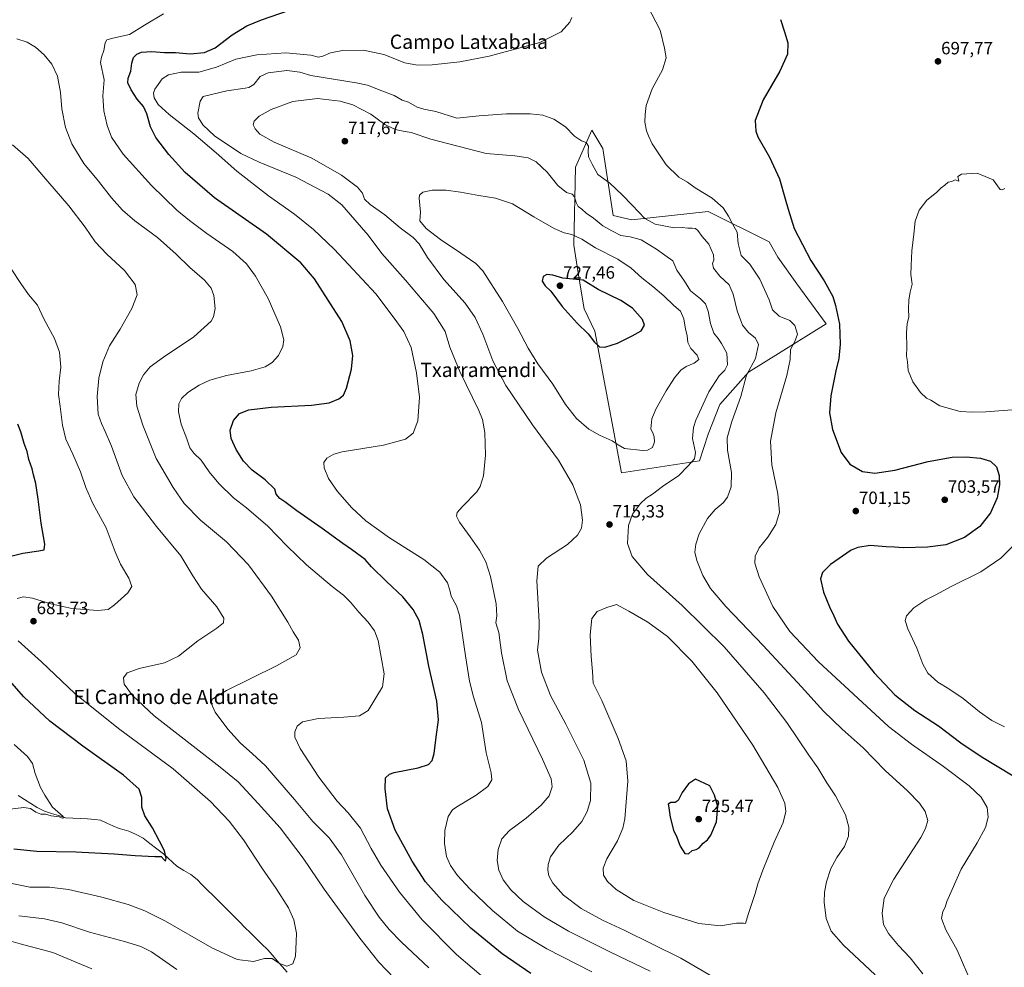
# Model space of a CAD drawing. Units: metres. Extents: x 628001 to 631458, y 4724989 to 4727367.
# Drawn here: x 629215 to 629769, y 4725396 to 4725929 of the extents above; entities that cross this region are included whole.
import ezdxf
from ezdxf.enums import TextEntityAlignment as Align

# ---------------------------------------------------------------- set-up
doc = ezdxf.new("R2010")
doc.units = ezdxf.units.M
doc.header["$MEASUREMENT"] = 0
for name, color, linetype, lineweight in [('Carátula', 7, 'Continuous', 5), ('Corriente natural lineal', 142, 'Continuous', 13), ('Cultivos herbáceos CxS', 92, 'Continuous', 0), ('Curva de nivel maestra', 36, 'Continuous', 30), ('Curva de nivel normal', 36, 'Continuous', 0), ('Matorral CxS', 135, 'Continuous', 0), ('Punto de cota en terreno', 7, 'Continuous', 0), ('Rótulo de punto de cota en terreno', 19, 'Continuous', 0), ('Texto cartográfico', 19, 'Continuous', 0)]:
    doc.layers.add(name, color=color, linetype=linetype, lineweight=lineweight)
doc.styles.add('Arial', font='txt', dxfattribs={"height": 0.2})

# ---------------------------------------------------------------- blocks, each defined once
blk = doc.blocks.new('*U150')
at = {"layer": 'Cultivos herbáceos CxS', "color": 92, "linetype": 'Continuous', "lineweight": 0}
blk.add_polyline3d([(629553.5995, 4725673.7581, 716.8365), (629597.5067, 4725680.4429, 713.3671), (629602.3811, 4725695.4657, 711.5209), (629608.9253, 4725712.1527, 711.1187), (629624.9517, 4725730.3663, 709.0401), (629668.6721, 4725757.5839, 700.749), (629652.2127, 4725779.9979, 701.5422), (629641.4169, 4725795.0477, 701.9897), (629636.6441, 4725803.6425, 701.7443), (629602.2823, 4725820.8335, 706.7417), (629559.3293, 4725816.0589, 711.9671), (629548.9951, 4725818.4809, 712.9007), (629543.1029, 4725856.1707, 708.1457), (629536.9419, 4725866.4143, 708.0036), (629527.8307, 4725845.6647, 712.5977), (629526.8751, 4725801.7331, 721.9456), (629529.7385, 4725782.6323, 725.6028), (629532.6023, 4725765.9683, 726.256), (629538.6451, 4725753.4315, 725.513), (629553.5995, 4725673.7581, 716.8365)], close=True, dxfattribs=at)
blk = doc.blocks.new('*U179')
at = {"layer": 'Curva de nivel normal', "color": 36, "linetype": 'Continuous', "lineweight": 0}
for points in [[(629214.94, 4725424.7, 685), (629229.27, 4725422.94, 685), (629238.94, 4725420.61, 685), (629254.6, 4725415.48, 685), (629274.3, 4725410.28, 685), (629283.37, 4725407.44, 685), (629289.42, 4725404.37, 685), (629303.67, 4725394.48, 685)], [(629425.83, 4725389.64, 685), (629417.25, 4725398.66, 685), (629406.47, 4725412.03, 685), (629386.51, 4725439.6, 685), (629374.68, 4725457.16, 685), (629361.74, 4725474.22, 685), (629349.4, 4725487.88, 685), (629338.16, 4725499.98, 685), (629328.06, 4725508.21, 685), (629290.96, 4725537.11, 685), (629278.69, 4725548.48, 685), (629274.09, 4725554.95, 685), (629273.64, 4725558.5, 685), (629275.76, 4725561.28, 685), (629282.56, 4725563.74, 685), (629296.68, 4725566.99, 685), (629304.59, 4725570.69, 685), (629315.4, 4725579.26, 685), (629326.2, 4725586.48, 685), (629329.84, 4725589.44, 685), (629330.15, 4725592.11, 685), (629326.1, 4725598.44, 685), (629317.6, 4725608.37, 685), (629312.58, 4725615.9, 685), (629305.99, 4725627.05, 685), (629292.21, 4725643.62, 685), (629279.42, 4725660.25, 685), (629272.9, 4725672.29, 685), (629267.01, 4725688.83, 685), (629263.3, 4725696.94, 685), (629261.37, 4725701.54, 685), (629259.51, 4725706.68, 685), (629258.88, 4725716.64, 685), (629259.88, 4725727.08, 685), (629262.08, 4725736.14, 685), (629265.87, 4725745.24, 685), (629271.8, 4725754.6, 685), (629278.42, 4725766.27, 685), (629281.34, 4725773.85, 685), (629280.18, 4725779.68, 685), (629274.22, 4725787.64, 685), (629264.33, 4725796.71, 685), (629257.8, 4725803.72, 685), (629252.2, 4725811.98, 685), (629243.03, 4725823.96, 685), (629231.06, 4725837.57, 685), (629220.11, 4725850.64, 685), (629211.33, 4725858.3, 685)]]:
    blk.add_polyline3d(points, dxfattribs=at)
blk = doc.blocks.new('*U191')
at = {"layer": 'Curva de nivel normal', "color": 36, "linetype": 'Continuous', "lineweight": 0}
for points in [[(629568.14, 4725936.37, 705), (629575.24, 4725922.68, 705), (629577.72, 4725912.61, 705), (629578.76, 4725907.16, 705), (629576.66, 4725900.45, 705), (629570.86, 4725889.78, 705), (629567.38, 4725880.4, 705), (629566.89, 4725875.27, 705), (629566.77, 4725871.07, 705), (629567.66, 4725866.12, 705), (629568.74, 4725863.35, 705), (629570.87, 4725858.71, 705), (629578.7, 4725846.96, 705), (629585.78, 4725840.07, 705), (629590.61, 4725837.2, 705), (629595, 4725834.08, 705), (629604.59, 4725828.21, 705), (629610.82, 4725822.88, 705), (629613.82, 4725818.21, 705), (629615.99, 4725813.82, 705), (629618.64, 4725809.14, 705), (629619.12, 4725802.81, 705), (629620.82, 4725796.09, 705), (629625.66, 4725791.04, 705), (629631.4, 4725782.65, 705), (629636.62, 4725771.15, 705), (629638.54, 4725765.49, 705), (629642.22, 4725761.92, 705), (629648.26, 4725759.42, 705), (629651.11, 4725756.62, 705), (629652.49, 4725751.8, 705), (629651.05, 4725747.69, 705), (629648.68, 4725743.17, 705), (629648.46, 4725737.54, 705), (629646.57, 4725728.48, 705), (629640.28, 4725707.43, 705), (629637.38, 4725691.54, 705), (629638.05, 4725678.2, 705), (629641.49, 4725661.97, 705), (629642.44, 4725651.59, 705), (629640.31, 4725644.69, 705), (629635.81, 4725637.68, 705), (629631.02, 4725631.63, 705), (629628.76, 4725626.87, 705), (629628.58, 4725623, 705), (629630.92, 4725615.22, 705), (629638.75, 4725598.56, 705), (629648.14, 4725584.62, 705), (629664.36, 4725567.41, 705), (629703.63, 4725531.1, 705), (629716.63, 4725521.12, 705), (629734.51, 4725508.6, 705), (629748.95, 4725497.74, 705), (629755.77, 4725491.31, 705), (629759.04, 4725485.57, 705), (629759.76, 4725480.19, 705), (629758.2, 4725474.4, 705), (629753.54, 4725465.73, 705), (629744.56, 4725450.93, 705), (629736.5, 4725432.73, 705), (629735.43, 4725429.55, 705), (629734.17, 4725427.1, 705), (629733.53, 4725423.11, 705), (629735.98, 4725416.84, 705), (629742.3, 4725405.26, 705), (629750.76, 4725385.8, 705)], [(629536.92, 4725393.17, 705), (629511.58, 4725406.05, 705), (629495.2, 4725416, 705), (629481.09, 4725427.56, 705), (629468.29, 4725439.8, 705), (629461.4, 4725447.32, 705), (629457.39, 4725452.94, 705), (629455.19, 4725458.06, 705), (629454.1, 4725465.23, 705), (629454.35, 4725472.62, 705), (629456.18, 4725480.56, 705), (629458.7, 4725484.24, 705), (629461.06, 4725486.03, 705), (629471.93, 4725492.51, 705), (629478.49, 4725497.37, 705), (629480.68, 4725501.1, 705), (629480.27, 4725505.06, 705), (629477.5, 4725516.37, 705), (629474.98, 4725533.38, 705), (629470.49, 4725547.84, 705), (629468.17, 4725556.55, 705), (629465.92, 4725570.89, 705), (629462.56, 4725593.82, 705), (629460.87, 4725598.96, 705), (629457.88, 4725604.45, 705), (629457.12, 4725607.87, 705), (629455.76, 4725611.89, 705), (629451.52, 4725617.84, 705), (629442.46, 4725625.09, 705), (629423.25, 4725637.3, 705), (629409.94, 4725646.71, 705), (629401.99, 4725654.12, 705), (629394, 4725663.21, 705), (629388.85, 4725670.61, 705), (629386.46, 4725676.63, 705), (629386.33, 4725679.52, 705), (629387.9, 4725682.1, 705), (629391.82, 4725684.3, 705), (629396.5, 4725685.5, 705), (629419.75, 4725689.26, 705), (629432.16, 4725692.65, 705), (629436.48, 4725696.01, 705), (629439.08, 4725703.03, 705), (629440.01, 4725716.27, 705), (629438.45, 4725730, 705), (629435.32, 4725744.24, 705), (629431.32, 4725753.26, 705), (629425.85, 4725760.81, 705), (629415.46, 4725774.48, 705), (629400.15, 4725791, 705), (629392.1, 4725799.6, 705), (629380.54, 4725810.7, 705), (629369.83, 4725819.33, 705), (629355.24, 4725829.59, 705), (629337.31, 4725843.36, 705), (629325.81, 4725853.76, 705), (629313.29, 4725864.46, 705), (629299.33, 4725875.24, 705), (629293.21, 4725880.9, 705), (629290.94, 4725884.6, 705), (629290.48, 4725887.34, 705), (629291.21, 4725889.53, 705), (629293.22, 4725892.14, 705), (629295.43, 4725895.34, 705), (629298.9, 4725897.52, 705), (629306.04, 4725899.07, 705), (629316.02, 4725899.11, 705), (629326.05, 4725901.87, 705), (629336.76, 4725906.43, 705), (629348.54, 4725908.92, 705), (629364.95, 4725909.96, 705), (629378.95, 4725908.62, 705), (629383.28, 4725907.62, 705), (629385.72, 4725908.03, 705), (629390.03, 4725909.9, 705), (629396.72, 4725911.24, 705), (629408.61, 4725911.4, 705), (629419.95, 4725909.06, 705), (629431.87, 4725904.43, 705), (629438.98, 4725903.08, 705), (629447.2, 4725903.3, 705), (629462.82, 4725904.9, 705), (629479.17, 4725908.14, 705), (629507.67, 4725915.83, 705), (629519.77, 4725921.88, 705), (629524.58, 4725927.29, 705), (629525.67, 4725929.88, 705)]]:
    blk.add_polyline3d(points, dxfattribs=at)
blk = doc.blocks.new('*U193')
at = {"layer": 'Curva de nivel normal', "color": 36, "linetype": 'Continuous', "lineweight": 0}
for points in [[(629200.94, 4725412.94, 690), (629215.6, 4725408.86, 690), (629233.94, 4725404.06, 690), (629255.94, 4725394.92, 690)], [(629445.27, 4725395.48, 690), (629429.92, 4725409.86, 690), (629423.03, 4725416.93, 690), (629417.37, 4725423.89, 690), (629409.41, 4725436.16, 690), (629396.24, 4725458.94, 690), (629389.25, 4725468.48, 690), (629380.18, 4725477.64, 690), (629369.83, 4725490.03, 690), (629353.48, 4725508.95, 690), (629345.97, 4725516, 690), (629339.48, 4725521.77, 690), (629332.38, 4725529.53, 690), (629325.28, 4725539.09, 690), (629323.01, 4725544.32, 690), (629323.51, 4725546.47, 690), (629331.61, 4725551.34, 690), (629359.64, 4725565.2, 690), (629370.72, 4725571.5, 690), (629372.94, 4725575.44, 690), (629372.01, 4725579.66, 690), (629369.08, 4725584.31, 690), (629366.12, 4725589.72, 690), (629356.94, 4725604.36, 690), (629343.9, 4725622, 690), (629331.51, 4725634.99, 690), (629316.95, 4725647.11, 690), (629307.8, 4725656.62, 690), (629301.58, 4725665.54, 690), (629292.06, 4725681.77, 690), (629284.46, 4725700.67, 690), (629281.1, 4725711.19, 690), (629280.7, 4725717.82, 690), (629282.46, 4725724.12, 690), (629284.96, 4725728.91, 690), (629288.75, 4725733.3, 690), (629296.17, 4725738.91, 690), (629313.13, 4725750.26, 690), (629323.04, 4725759.12, 690), (629324.34, 4725761.44, 690), (629325.13, 4725766.12, 690), (629324.37, 4725773.56, 690), (629323, 4725777.71, 690), (629319.28, 4725782.14, 690), (629310.88, 4725789.24, 690), (629303.34, 4725796.69, 690), (629292.88, 4725806.05, 690), (629280.12, 4725815.56, 690), (629273.13, 4725821.46, 690), (629267.03, 4725828.43, 690), (629259.62, 4725837.87, 690), (629251.33, 4725847.72, 690), (629244.67, 4725858.74, 690), (629241.08, 4725868.02, 690), (629239.02, 4725878.4, 690), (629238.23, 4725887.69, 690), (629236.66, 4725896.85, 690), (629233.49, 4725903.66, 690), (629229.14, 4725908.92, 690), (629224.23, 4725913.14, 690), (629219.52, 4725915.9, 690), (629213.75, 4725917.82, 690)]]:
    blk.add_polyline3d(points, dxfattribs=at)
blk = doc.blocks.new('*U196')
at = {"layer": 'Curva de nivel normal', "color": 36, "linetype": 'Continuous', "lineweight": 0}
for points in [[(629769.14, 4725833.67, 695), (629767.54, 4725832.88, 695), (629766.51, 4725833.18, 695), (629762.42, 4725838.57, 695), (629753.44, 4725842.29, 695), (629744.79, 4725841.74, 695), (629742.65, 4725840.5, 695), (629743.22, 4725837.85, 695), (629741.14, 4725838.51, 695), (629739.3, 4725837.62, 695), (629737.3, 4725837.22, 695), (629735.3, 4725835.54, 695), (629733.3, 4725834.09, 695), (629730.56, 4725831.52, 695), (629725.22, 4725827.18, 695), (629720.83, 4725821.45, 695), (629718.6, 4725815.27, 695), (629717.92, 4725807.91, 695), (629716.79, 4725798.71, 695), (629716.5, 4725790.37, 695), (629716.16, 4725785.36, 695), (629716.91, 4725779.84, 695), (629715.84, 4725775.45, 695), (629715.08, 4725771.12, 695), (629714.97, 4725765.78, 695), (629715.11, 4725761.45, 695), (629714.17, 4725757.5, 695), (629713.81, 4725752.67, 695), (629714.07, 4725744.5, 695), (629713.86, 4725739.65, 695), (629714.35, 4725736.29, 695), (629714.74, 4725731.27, 695), (629717.36, 4725725.02, 695), (629721.72, 4725718.86, 695), (629725.08, 4725715.84, 695), (629727.54, 4725714.55, 695), (629732.58, 4725711.38, 695), (629743.87, 4725708.22, 695), (629750.97, 4725707.94, 695), (629758.3, 4725708.16, 695), (629775.62, 4725709.38, 695)], [(629774.07, 4725633.13, 695), (629766.85, 4725625.72, 695), (629755.63, 4725618.17, 695), (629739.3, 4725610.08, 695), (629729.97, 4725605.07, 695), (629724.63, 4725602.3, 695), (629717.97, 4725597.78, 695), (629713.88, 4725593.31, 695), (629713.02, 4725590.72, 695), (629714.61, 4725586.08, 695), (629719.68, 4725575.15, 695), (629722.93, 4725566.11, 695), (629725.75, 4725561.08, 695), (629731.35, 4725556.08, 695), (629737.66, 4725552.34, 695), (629745.63, 4725546.87, 695), (629754.76, 4725539.43, 695), (629761.8, 4725534.48, 695), (629768.94, 4725530.91, 695)], [(629478.51, 4725387.98, 695), (629460.79, 4725402.94, 695), (629441.55, 4725422.36, 695), (629428.74, 4725437.89, 695), (629418.36, 4725453.17, 695), (629412.92, 4725462.57, 695), (629406.98, 4725473.86, 695), (629400, 4725482.62, 695), (629393.85, 4725489.15, 695), (629383.46, 4725502.65, 695), (629373.06, 4725518.79, 695), (629370.06, 4725525.19, 695), (629370.06, 4725528.16, 695), (629371.24, 4725531.23, 695), (629374.33, 4725533.66, 695), (629383.3, 4725535.62, 695), (629397.62, 4725536.29, 695), (629406.28, 4725537.18, 695), (629411.2, 4725540.14, 695), (629419.32, 4725553.4, 695), (629420.12, 4725560.82, 695), (629416.79, 4725579.42, 695), (629414.7, 4725584.85, 695), (629411.16, 4725589.71, 695), (629405.98, 4725595.44, 695), (629401.32, 4725601.06, 695), (629397.3, 4725604.95, 695), (629391.04, 4725609.82, 695), (629376.62, 4725622.12, 695), (629365.76, 4725632.58, 695), (629354.89, 4725643.72, 695), (629342.85, 4725654.01, 695), (629335.58, 4725659.74, 695), (629327.22, 4725667.71, 695), (629321.77, 4725674.26, 695), (629317.34, 4725680.84, 695), (629313.27, 4725684.83, 695), (629311.05, 4725687.8, 695), (629309.32, 4725692.88, 695), (629306.03, 4725701.19, 695), (629304.56, 4725708.06, 695), (629304.85, 4725712.56, 695), (629306.3, 4725715.57, 695), (629309.92, 4725718.99, 695), (629316.16, 4725723.08, 695), (629322.3, 4725725.93, 695), (629331.63, 4725728.43, 695), (629345.52, 4725731.16, 695), (629353.32, 4725733.42, 695), (629357.33, 4725735.77, 695), (629360.82, 4725739.77, 695), (629363.21, 4725744.87, 695), (629363.72, 4725748.54, 695), (629361.96, 4725755.93, 695), (629354.96, 4725771.83, 695), (629347.86, 4725784.37, 695), (629342.82, 4725791.33, 695), (629335.11, 4725798.28, 695), (629320.44, 4725808.28, 695), (629310.86, 4725815.66, 695), (629303.73, 4725821.41, 695), (629289.49, 4725835.28, 695), (629273.47, 4725852.98, 695), (629266.96, 4725862.48, 695), (629264.44, 4725869.1, 695), (629262.61, 4725877.31, 695), (629262.11, 4725885.78, 695), (629262.79, 4725894.76, 695), (629260.68, 4725904.57, 695), (629261.27, 4725907.6, 695), (629262.69, 4725911.37, 695), (629263.38, 4725915.56, 695), (629264.37, 4725917.35, 695), (629267.63, 4725918.22, 695), (629277.01, 4725920.22, 695), (629285.48, 4725925.45, 695), (629296.19, 4725931.82, 695)]]:
    blk.add_polyline3d(points, dxfattribs=at)
blk = doc.blocks.new('*U198')
at = {"layer": 'Curva de nivel normal', "color": 36, "linetype": 'Continuous', "lineweight": 0}
for points in [[(629208.22, 4725443.38, 680), (629220.97, 4725440.8, 680), (629232, 4725440.83, 680), (629242.71, 4725439.54, 680), (629261.46, 4725435.17, 680), (629276.23, 4725430.92, 680), (629285.68, 4725427.38, 680), (629297.23, 4725421.72, 680), (629323.28, 4725406.57, 680), (629337.63, 4725400.12, 680), (629346.66, 4725399.05, 680), (629352.92, 4725400.68, 680), (629357.17, 4725400.6, 680), (629361.31, 4725397.79, 680), (629365.49, 4725396.31, 680), (629368.88, 4725397.7, 680), (629370.39, 4725401.97, 680), (629370.79, 4725410, 680), (629370.94, 4725414.82, 680), (629369.44, 4725422.48, 680), (629366.46, 4725429.15, 680), (629359.58, 4725439.95, 680), (629351.76, 4725451.01, 680), (629341.09, 4725467.38, 680), (629333.06, 4725477.89, 680), (629322.52, 4725488.93, 680), (629301.63, 4725507.27, 680), (629270.95, 4725530.07, 680), (629246.29, 4725549.62, 680), (629227.59, 4725567.46, 680), (629214.51, 4725579.29, 680)], [(629213.84, 4725603.07, 680), (629217.41, 4725603.98, 680), (629222.6, 4725603.25, 680), (629232.92, 4725600.04, 680), (629244.63, 4725597.52, 680), (629259.26, 4725596.33, 680), (629265.02, 4725596.91, 680), (629268.66, 4725599.45, 680), (629276.08, 4725606.22, 680), (629278.4, 4725609.81, 680), (629276.67, 4725614.59, 680), (629271.96, 4725622.48, 680), (629268.95, 4725629.35, 680), (629263.96, 4725642.76, 680), (629256.45, 4725656.45, 680), (629252.42, 4725665.56, 680), (629249.48, 4725674.36, 680), (629245.28, 4725684.3, 680), (629241.31, 4725692.7, 680), (629239.44, 4725700.61, 680), (629238.17, 4725711.07, 680), (629237.2, 4725717.92, 680), (629237.61, 4725725.37, 680), (629238.49, 4725733.29, 680), (629237.78, 4725741.61, 680), (629234.92, 4725749.31, 680), (629228.94, 4725760.33, 680), (629225.26, 4725767.99, 680), (629220.29, 4725773.98, 680), (629215.96, 4725780.18, 680), (629210.59, 4725788.56, 680)]]:
    blk.add_polyline3d(points, dxfattribs=at)
blk = doc.blocks.new('*U214')
at = {"layer": 'Curva de nivel maestra', "color": 36, "linetype": 'Continuous', "lineweight": 30}
for points in [[(629642.9, 4725928.65, 700), (629645.17, 4725921.71, 700), (629647.11, 4725915.65, 700), (629646.93, 4725909.3, 700), (629642.56, 4725899.59, 700), (629633.24, 4725883.54, 700), (629628.69, 4725871.89, 700), (629629.02, 4725865.93, 700), (629630.21, 4725862.76, 700), (629636.74, 4725851.34, 700), (629642.38, 4725839.18, 700), (629645.57, 4725827.81, 700), (629647.26, 4725822.08, 700), (629650.62, 4725811.11, 700), (629659.98, 4725793.14, 700), (629667.53, 4725781.68, 700), (629672.46, 4725772.92, 700), (629673.97, 4725767.8, 700), (629676.1, 4725757.44, 700), (629676.49, 4725746.11, 700), (629675.84, 4725738.11, 700), (629674.11, 4725731.11, 700), (629671.19, 4725717.11, 700), (629670.47, 4725707.47, 700), (629672.24, 4725698.2, 700), (629677, 4725685.23, 700), (629681.97, 4725678.7, 700), (629688.97, 4725674.52, 700), (629695.97, 4725673.64, 700), (629707.3, 4725675.29, 700), (629725.88, 4725680.07, 700), (629739.51, 4725682.54, 700), (629747.33, 4725682.8, 700), (629755.44, 4725682.1, 700), (629761, 4725680.34, 700), (629764.31, 4725677.08, 700), (629765.81, 4725672.25, 700), (629765.99, 4725666.99, 700), (629764.78, 4725659.77, 700), (629761.01, 4725651.24, 700), (629755.07, 4725643.63, 700), (629746.41, 4725637.39, 700), (629735.9, 4725633.3, 700), (629725.63, 4725631.91, 700), (629711.97, 4725631.6, 700), (629706.97, 4725631.9, 700), (629702.31, 4725632.1, 700), (629693.34, 4725632.92, 700), (629686.46, 4725631.85, 700), (629682.64, 4725630.23, 700), (629671.11, 4725622.16, 700), (629666.5, 4725617.64, 700), (629665.5, 4725614.16, 700), (629667.2, 4725606.75, 700), (629670.54, 4725598.34, 700), (629672.99, 4725593.37, 700), (629674.97, 4725588.76, 700), (629681.27, 4725579.1, 700), (629695.56, 4725561.26, 700), (629707.32, 4725548.84, 700), (629718.52, 4725540.14, 700), (629731.83, 4725531.57, 700), (629744.42, 4725521.99, 700), (629755.69, 4725514.22, 700), (629773.72, 4725503.37, 700)], [(629502.67, 4725392.3, 700), (629486.49, 4725403.22, 700), (629468.94, 4725417.75, 700), (629452.54, 4725433.36, 700), (629443.44, 4725443.7, 700), (629435.88, 4725455.35, 700), (629426.29, 4725472.85, 700), (629422.16, 4725484.79, 700), (629420.69, 4725496.09, 700), (629420.99, 4725502.26, 700), (629423.17, 4725504.4, 700), (629425.91, 4725505.28, 700), (629439.28, 4725507.79, 700), (629445.03, 4725509.82, 700), (629447.12, 4725511.98, 700), (629448.28, 4725515.85, 700), (629449.36, 4725525.21, 700), (629450.65, 4725534.81, 700), (629449.86, 4725545.41, 700), (629445.35, 4725565.02, 700), (629441.99, 4725582.94, 700), (629439.93, 4725590.69, 700), (629436.46, 4725596.96, 700), (629430.76, 4725604.09, 700), (629421.44, 4725612.59, 700), (629413.02, 4725620.98, 700), (629409.57, 4725624.97, 700), (629401.9, 4725630.73, 700), (629396.9, 4725634.06, 700), (629385.29, 4725642.45, 700), (629371.18, 4725652.34, 700), (629364.39, 4725657.55, 700), (629361.54, 4725659.37, 700), (629359.58, 4725661.78, 700), (629358.76, 4725664.59, 700), (629353.26, 4725669.75, 700), (629346.07, 4725675.33, 700), (629341.2, 4725680.41, 700), (629336.96, 4725686.81, 700), (629334.13, 4725693.01, 700), (629333.6, 4725697.8, 700), (629335.5, 4725703.21, 700), (629338.93, 4725707.1, 700), (629344.19, 4725709.21, 700), (629356.61, 4725710.76, 700), (629379.28, 4725711.82, 700), (629389.28, 4725713.07, 700), (629394.66, 4725715.33, 700), (629397.37, 4725717.44, 700), (629399.12, 4725721.44, 700), (629401.82, 4725732.11, 700), (629402.65, 4725739.77, 700), (629401.14, 4725748.05, 700), (629396.48, 4725758.9, 700), (629381.13, 4725782.97, 700), (629373.41, 4725791.91, 700), (629354.05, 4725807.98, 700), (629324.88, 4725828.44, 700), (629308.32, 4725842.76, 700), (629299.22, 4725852.81, 700), (629291.91, 4725862.29, 700), (629288.79, 4725868.36, 700), (629286.82, 4725875.74, 700), (629284.86, 4725879.73, 700), (629281.33, 4725883.94, 700), (629277.95, 4725889.16, 700), (629276.2, 4725893.12, 700), (629276.23, 4725895.78, 700), (629277.8, 4725899.62, 700), (629278.4, 4725904.12, 700), (629279.32, 4725907.3, 700), (629281.24, 4725909.32, 700), (629283.87, 4725910.38, 700), (629289.33, 4725910.75, 700), (629296.7, 4725910.18, 700), (629302.91, 4725910.08, 700), (629311.22, 4725909.4, 700), (629319.19, 4725910.15, 700), (629325.24, 4725912.78, 700), (629334.74, 4725920.01, 700), (629342.95, 4725925.16, 700), (629351.3, 4725928.6, 700), (629367.02, 4725933.88, 700)]]:
    blk.add_polyline3d(points, dxfattribs=at)
blk = doc.blocks.new('5PATER')
at = {"layer": 'Carátula', "linetype": 'Continuous', "lineweight": 5}
h = blk.add_hatch(color=250, dxfattribs=at)
edge = h.paths.add_edge_path()
edge.add_ellipse((0, 0.01), major_axis=(-1.33, -1.34), ratio=0.999422, start_angle=0, end_angle=360)

msp = doc.modelspace()

# ---------------------------------------------------------------- linework, layer by layer
at = {"layer": 'Corriente natural lineal', "color": 142, "linetype": 'Continuous', "lineweight": 13}
for points in [[(629315, 4725445, 676.04), (629311.57, 4725447.81, 675.86), (629307.66, 4725450.18, 675.62), (629303.75, 4725452.55, 675.41), (629301.25, 4725454.84, 675.22), (629298.74, 4725457.14, 675.04), (629296.24, 4725459.44, 674.82), (629292.4, 4725462.4, 674.64), (629288.56, 4725465.37, 674.47), (629284.72, 4725468.33, 674.12), (629280.71, 4725470.3, 673.88), (629276.7, 4725472.27, 673.63), (629273.99, 4725472.97, 673.31), (629271.28, 4725473.68, 672.99), (629267.76, 4725475.25, 672.77), (629264.25, 4725476.81, 672.5), (629260.73, 4725478.37, 671.87), (629257.61, 4725478.9, 671.55), (629253.48, 4725479.12, 671.17), (629249.36, 4725479.34, 670.75), (629245.23, 4725479.57, 670.37), (629241.11, 4725479.79, 670.17), (629237.15, 4725481.03, 670.31), (629233.19, 4725482.28, 669.97), (629229.23, 4725483.53, 669.32), (629225.21, 4725485.49, 669.38), (629221.6, 4725487.74, 669.27), (629217.99, 4725489.99, 668.94), (629214.39, 4725492.23, 668.7)], [(629365.61, 4725392.98, 680.29), (629362.86, 4725396.15, 680.03), (629360.12, 4725399.33, 679.76), (629357.37, 4725402.5, 679.78), (629354.63, 4725405.67, 679.58), (629351.46, 4725408.79, 679.43), (629348.29, 4725411.9, 679.15), (629345.12, 4725415.02, 678.89), (629341.95, 4725418.13, 678.64), (629338.96, 4725421.18, 678.3), (629335.96, 4725424.23, 677.99), (629332.97, 4725427.28, 677.78), (629329.97, 4725430.33, 677.46), (629326.98, 4725433.26, 677.01), (629323.98, 4725436.2, 676.76), (629320.99, 4725439.13, 676.31), (629317.99, 4725442.07, 676.21), (629315, 4725445, 676.04)]]:
    msp.add_polyline3d(points, dxfattribs=at)
at = {"layer": 'Cultivos herbáceos CxS', "color": 92, "linetype": 'Continuous', "lineweight": 0}
msp.add_polyline3d([(629553.6, 4725673.76, 716.84), (629597.51, 4725680.44, 713.37), (629602.38, 4725695.47, 711.52), (629608.93, 4725712.15, 711.12), (629624.95, 4725730.37, 709.04), (629668.67, 4725757.58, 700.75), (629652.21, 4725780, 701.54), (629641.42, 4725795.05, 701.99), (629636.64, 4725803.64, 701.74), (629602.28, 4725820.83, 706.74), (629559.33, 4725816.06, 711.97), (629549, 4725818.48, 712.9), (629543.1, 4725856.17, 708.15), (629536.94, 4725866.41, 708), (629527.83, 4725845.66, 712.6), (629526.88, 4725801.73, 721.95), (629529.74, 4725782.63, 725.6), (629532.6, 4725765.97, 726.26), (629538.65, 4725753.43, 725.51), (629553.6, 4725673.76, 716.84)], dxfattribs=at)
at = {"layer": 'Curva de nivel maestra', "color": 36, "linetype": 'Continuous', "lineweight": 30}
for points in [[(629544.29, 4725744.52, 725), (629551.44, 4725746.64, 725), (629559.54, 4725750.88, 725), (629564.6, 4725753.71, 725), (629566.56, 4725756.74, 725), (629565.45, 4725759.94, 725), (629559.85, 4725766.42, 725), (629553.26, 4725770.76, 725), (629540.56, 4725776.8, 725), (629532.02, 4725782.18, 725), (629520.57, 4725783.34, 725), (629515.07, 4725784.9, 725), (629511.57, 4725785.25, 725), (629509.49, 4725784.19, 725), (629508.98, 4725781.52, 725), (629510.67, 4725778.96, 725), (629513.79, 4725775.88, 725), (629520.21, 4725767.37, 725), (629528.7, 4725758.02, 725), (629534.84, 4725751.94, 725), (629538.5, 4725747.2, 725), (629541.18, 4725744.68, 725), (629544.29, 4725744.52, 725)], [(629208.15, 4725626.32, 675), (629217.12, 4725628.63, 675), (629226.17, 4725629.84, 675), (629229.15, 4725630.53, 675), (629229.41, 4725633.61, 675), (629227.39, 4725645.54, 675), (629225.81, 4725659, 675), (629224.37, 4725667.87, 675), (629223.11, 4725672.7, 675), (629222.32, 4725676.04, 675), (629220.46, 4725681.2, 675), (629219.53, 4725685.83, 675), (629217.8, 4725690.2, 675), (629216.02, 4725696.77, 675), (629214.32, 4725701.22, 675)], [(629211.95, 4725462.41, 675), (629225.03, 4725460.93, 675), (629246.8, 4725460.63, 675), (629268.52, 4725459.47, 675), (629280.32, 4725458.59, 675), (629291.28, 4725457.96, 675), (629294.92, 4725457.96, 675), (629296.61, 4725456.2, 675), (629297.27, 4725455.47, 675), (629297.71, 4725456.84, 675), (629296.66, 4725461.14, 675), (629293.83, 4725466.64, 675), (629289.97, 4725474.12, 675), (629285.76, 4725480.88, 675), (629283.92, 4725485.76, 675), (629284.02, 4725491.12, 675), (629282.56, 4725495.88, 675), (629273.62, 4725503.78, 675), (629250.85, 4725520.01, 675), (629232.29, 4725534.11, 675), (629217.66, 4725547.78, 675), (629205.71, 4725561.53, 675)], [(629591.26, 4725459.47, 725), (629593.34, 4725461.47, 725), (629595.48, 4725461.9, 725), (629597.34, 4725462.88, 725), (629599.44, 4725465.53, 725), (629601.91, 4725467.38, 725), (629603.85, 4725469.98, 725), (629607.06, 4725477.47, 725), (629607.75, 4725486.14, 725), (629605.89, 4725492.56, 725), (629603.29, 4725497.8, 725), (629595.12, 4725501.55, 725), (629591.29, 4725498.87, 725), (629587.62, 4725494.02, 725), (629585.42, 4725489.52, 725), (629583.81, 4725488.36, 725), (629581.42, 4725488.35, 725), (629579.79, 4725487.46, 725), (629580.24, 4725485.44, 725), (629581.02, 4725480.07, 725), (629582.86, 4725472.76, 725), (629584.69, 4725468.88, 725), (629586.55, 4725463.78, 725), (629587.88, 4725461.68, 725), (629589.28, 4725459.66, 725), (629591.26, 4725459.47, 725)]]:
    msp.add_polyline3d(points, dxfattribs=at)
at = {"layer": 'Curva de nivel normal', "color": 36, "linetype": 'Continuous', "lineweight": 0}
for points in [[(629569.69, 4725393.5, 710), (629547.35, 4725404.16, 710), (629523.76, 4725416.01, 710), (629510.1, 4725424.06, 710), (629498.34, 4725432.76, 710), (629491.36, 4725439.35, 710), (629487.1, 4725444.94, 710), (629484.62, 4725450.37, 710), (629483.8, 4725455.71, 710), (629484.25, 4725462, 710), (629486.26, 4725467.85, 710), (629490.61, 4725472.66, 710), (629500.05, 4725479.54, 710), (629508.52, 4725486.85, 710), (629512.92, 4725492.1, 710), (629514.59, 4725497.18, 710), (629514.06, 4725501.76, 710), (629509.25, 4725512.76, 710), (629495.72, 4725540.76, 710), (629489.28, 4725556.83, 710), (629486.13, 4725572.63, 710), (629484.59, 4725583.89, 710), (629483.02, 4725589.37, 710), (629483.54, 4725593.44, 710), (629483.16, 4725600.18, 710), (629480.02, 4725615.41, 710), (629477.26, 4725623.74, 710), (629473.74, 4725630.23, 710), (629468.63, 4725637.79, 710), (629462.45, 4725646.04, 710), (629460.83, 4725649.43, 710), (629461.22, 4725651.44, 710), (629464.21, 4725654.77, 710), (629472.22, 4725663.11, 710), (629474.08, 4725666.03, 710), (629476.04, 4725672.11, 710), (629477.1, 4725683.77, 710), (629476.87, 4725696.44, 710), (629475.47, 4725703.72, 710), (629473.46, 4725708.77, 710), (629462.78, 4725730.68, 710), (629457.15, 4725744.42, 710), (629454.45, 4725753.24, 710), (629448.06, 4725763.3, 710), (629432.2, 4725782.04, 710), (629418.96, 4725797.13, 710), (629411.18, 4725807.35, 710), (629403.62, 4725816.02, 710), (629396.38, 4725824.5, 710), (629388.68, 4725830.58, 710), (629370.6, 4725840.07, 710), (629349.93, 4725848.55, 710), (629339.67, 4725853.44, 710), (629333.27, 4725857.7, 710), (629325.11, 4725863.18, 710), (629318.32, 4725869.49, 710), (629315.82, 4725873.39, 710), (629315.45, 4725875.97, 710), (629316.83, 4725882.77, 710), (629318.48, 4725885.45, 710), (629331.77, 4725888.61, 710), (629342.13, 4725890.06, 710), (629344.18, 4725890.41, 710), (629346.87, 4725892.16, 710), (629350.55, 4725896.66, 710), (629355.05, 4725898.8, 710), (629365.4, 4725900.03, 710), (629372.81, 4725899.09, 710), (629379.02, 4725897.19, 710), (629404.39, 4725893.09, 710), (629410.91, 4725891.76, 710), (629418.92, 4725888.63, 710), (629425.76, 4725886.06, 710), (629430.33, 4725883.39, 710), (629433.84, 4725882.16, 710), (629438.74, 4725879.43, 710), (629442.58, 4725878.32, 710), (629449.2, 4725877.07, 710), (629460.98, 4725873.31, 710), (629473.63, 4725874.58, 710), (629488.95, 4725875.76, 710), (629502.26, 4725875.76, 710), (629509.37, 4725874.87, 710), (629515.48, 4725872.72, 710), (629522.07, 4725868.35, 710), (629527.15, 4725863.09, 710), (629531.04, 4725860.44, 710), (629533.67, 4725859.57, 710), (629535.06, 4725857.44, 710), (629534.81, 4725854.7, 710), (629535.13, 4725851.4, 710), (629537.19, 4725847.28, 710), (629540.29, 4725841.6, 710), (629547.12, 4725836.77, 710), (629553.92, 4725830.08, 710), (629559.58, 4725824.26, 710), (629566.64, 4725816.74, 710), (629572.52, 4725813.62, 710), (629583.22, 4725811.56, 710), (629587.65, 4725811.81, 710), (629590.92, 4725811.41, 710), (629593.35, 4725811.46, 710), (629595.17, 4725811.14, 710), (629596.57, 4725810.02, 710), (629598.87, 4725806.69, 710), (629602.72, 4725802.46, 710), (629605.35, 4725796.4, 710), (629605.57, 4725793.45, 710), (629604.81, 4725791.45, 710), (629605.4, 4725788.96, 710), (629608.89, 4725784.46, 710), (629614.12, 4725779.44, 710), (629616.44, 4725774.24, 710), (629618.53, 4725764.84, 710), (629621.61, 4725756.76, 710), (629624.9, 4725752.66, 710), (629628.99, 4725749.59, 710), (629630.54, 4725745.97, 710), (629628.88, 4725738.02, 710), (629623.94, 4725728.72, 710), (629620.66, 4725716.74, 710), (629615.68, 4725702.64, 710), (629612.93, 4725693.46, 710), (629613.11, 4725686.59, 710), (629615.51, 4725673.99, 710), (629615.33, 4725665.86, 710), (629613.16, 4725660.14, 710), (629610.73, 4725656.96, 710), (629606.24, 4725653.08, 710), (629602.01, 4725648.17, 710), (629597.34, 4725639.42, 710), (629595.39, 4725633.58, 710), (629594.88, 4725629.08, 710), (629595.85, 4725624.54, 710), (629599.25, 4725616.09, 710), (629603.61, 4725608.82, 710), (629612.28, 4725598.59, 710), (629633.24, 4725576.64, 710), (629654.74, 4725553.45, 710), (629667.14, 4725539.66, 710), (629677.63, 4725529.62, 710), (629689.38, 4725519.04, 710), (629701.74, 4725506.45, 710), (629714.36, 4725494.96, 710), (629721.12, 4725488.04, 710), (629724.34, 4725483.29, 710), (629725.76, 4725478.33, 710), (629724.56, 4725473.67, 710), (629721.82, 4725468.78, 710), (629706.61, 4725445.24, 710), (629701.25, 4725434.5, 710), (629700.18, 4725426.06, 710), (629700.86, 4725419.76, 710), (629703.59, 4725414.79, 710), (629709.37, 4725407.9, 710)], [(629696.2, 4725391.39, 715), (629678.45, 4725408.2, 715), (629671.45, 4725415.98, 715), (629668.71, 4725423.16, 715), (629667.56, 4725432.3, 715), (629667.64, 4725437.88, 715), (629668.84, 4725443.82, 715), (629671.35, 4725451.2, 715), (629674.65, 4725457.5, 715), (629678.86, 4725463.66, 715), (629681.26, 4725469.43, 715), (629681.42, 4725474.55, 715), (629679.48, 4725481.46, 715), (629673.94, 4725492.04, 715), (629668.95, 4725499.5, 715), (629663.9, 4725507.95, 715), (629658.9, 4725515.03, 715), (629646.45, 4725533.32, 715), (629633.82, 4725549.98, 715), (629611.32, 4725575.87, 715), (629587.68, 4725599.11, 715), (629568.3, 4725616.63, 715), (629559.5, 4725626.77, 715), (629557.04, 4725633.99, 715), (629557.44, 4725644.11, 715), (629559.86, 4725650.57, 715), (629564.3, 4725656.56, 715), (629567.39, 4725659.44, 715), (629571.02, 4725661.77, 715), (629576.56, 4725666, 715), (629585.84, 4725672.36, 715), (629590.8, 4725677.46, 715), (629594.56, 4725681.65, 715), (629595.13, 4725685.12, 715), (629593.59, 4725693.16, 715), (629594.09, 4725699.35, 715), (629595.37, 4725703.42, 715), (629602.63, 4725719.37, 715), (629608.52, 4725728.42, 715), (629611.61, 4725731.44, 715), (629613.13, 4725734.44, 715), (629612.88, 4725741.02, 715), (629609.82, 4725746.43, 715), (629607.85, 4725749.38, 715), (629605.58, 4725752.23, 715), (629603.64, 4725757.8, 715), (629602.29, 4725764.7, 715), (629600.77, 4725768.76, 715), (629597.99, 4725771.58, 715), (629592.32, 4725776.09, 715), (629589.01, 4725781.6, 715), (629584.62, 4725787.7, 715), (629582.42, 4725793.01, 715), (629577.88, 4725796.1, 715), (629573.32, 4725799.58, 715), (629564.68, 4725804.84, 715), (629558.52, 4725806.54, 715), (629553.28, 4725807.22, 715), (629548.1, 4725809.9, 715), (629543.11, 4725812.71, 715), (629537.78, 4725817.05, 715), (629533.78, 4725819.73, 715), (629531.3, 4725821.98, 715), (629529.33, 4725823.51, 715), (629528.06, 4725825.77, 715), (629527.26, 4725828.98, 715), (629525.96, 4725830.45, 715), (629522.7, 4725831.52, 715), (629517.88, 4725835.28, 715), (629511.79, 4725842.9, 715), (629505.71, 4725848.63, 715), (629501.07, 4725850.91, 715), (629493.62, 4725852.04, 715), (629477.62, 4725853.45, 715), (629446.38, 4725861.48, 715), (629435.39, 4725865.23, 715), (629430.94, 4725865.86, 715), (629426.4, 4725866.93, 715), (629420.56, 4725869.72, 715), (629412.65, 4725875.48, 715), (629402.54, 4725880.71, 715), (629395.41, 4725882.86, 715), (629382.78, 4725884.34, 715), (629368.95, 4725882.6, 715), (629356.61, 4725878.07, 715), (629349.85, 4725874.42, 715), (629347.08, 4725871.6, 715), (629346.64, 4725869.45, 715), (629347.6, 4725867.24, 715), (629350.37, 4725864.2, 715), (629358.39, 4725859.75, 715), (629379.53, 4725850.68, 715), (629396.17, 4725841.23, 715), (629405.29, 4725834.35, 715), (629407.93, 4725831.12, 715), (629409.17, 4725827.76, 715), (629412.41, 4725824.64, 715), (629420.63, 4725818.8, 715), (629429.13, 4725811.63, 715), (629436.42, 4725806.21, 715), (629439.9, 4725802.53, 715), (629444.47, 4725794.92, 715), (629453.74, 4725782.58, 715), (629465.66, 4725769.16, 715), (629471.37, 4725761.19, 715), (629475.7, 4725751.79, 715), (629481.22, 4725736.77, 715), (629488.59, 4725722.85, 715), (629503.53, 4725700.79, 715), (629518.13, 4725680.94, 715), (629526.3, 4725667.12, 715), (629530.63, 4725655.78, 715), (629531.69, 4725647.07, 715), (629531.06, 4725642.68, 715), (629528.96, 4725638.69, 715), (629523.29, 4725633.45, 715), (629511.49, 4725625.78, 715), (629506.8, 4725621.37, 715), (629506.08, 4725612.96, 715), (629507.3, 4725590.06, 715), (629507.12, 4725580.72, 715), (629506.46, 4725574.01, 715), (629508.58, 4725561.72, 715), (629513.65, 4725548.64, 715), (629522.24, 4725532.38, 715), (629532.34, 4725512.14, 715), (629536.44, 4725499.24, 715), (629536.2, 4725489.46, 715), (629534.36, 4725483.32, 715), (629531.34, 4725477.75, 715), (629526.33, 4725471.86, 715), (629518.29, 4725464.3, 715), (629513.77, 4725457.86, 715), (629512.32, 4725453.55, 715), (629512.12, 4725450.25, 715), (629512.75, 4725447.22, 715), (629515.08, 4725442.93, 715), (629521, 4725436.28, 715), (629530.9, 4725428.77, 715), (629542.84, 4725422.23, 715), (629555.02, 4725416.56, 715), (629586.97, 4725400.77, 715), (629607.17, 4725389, 715)], [(629565.63, 4725686.32, 720), (629568.18, 4725686.56, 720), (629570.93, 4725687.96, 720), (629572.12, 4725691.27, 720), (629572.03, 4725694.02, 720), (629571.32, 4725695.8, 720), (629570.01, 4725698.49, 720), (629570.62, 4725704.1, 720), (629572.9, 4725709.64, 720), (629578.73, 4725719.88, 720), (629583.34, 4725727.12, 720), (629586.97, 4725731.46, 720), (629589.9, 4725733.5, 720), (629594.49, 4725735.43, 720), (629597.13, 4725737.44, 720), (629596.14, 4725739.88, 720), (629592.53, 4725743.76, 720), (629590.83, 4725747.08, 720), (629590.49, 4725751.05, 720), (629589.64, 4725754.56, 720), (629588.57, 4725760.32, 720), (629586.84, 4725764.65, 720), (629582.98, 4725767.81, 720), (629577.38, 4725773.36, 720), (629571.25, 4725778.64, 720), (629564.97, 4725783.36, 720), (629558.99, 4725788.82, 720), (629551.53, 4725793.9, 720), (629538.95, 4725800.25, 720), (629531.29, 4725805.12, 720), (629525.62, 4725807.78, 720), (629521.29, 4725808.82, 720), (629515.78, 4725811.26, 720), (629504.36, 4725817.7, 720), (629492.31, 4725825.11, 720), (629482.79, 4725828.17, 720), (629473.5, 4725829.66, 720), (629463.16, 4725831.62, 720), (629454.97, 4725832.75, 720), (629447.27, 4725832.74, 720), (629441.85, 4725831.63, 720), (629440.12, 4725829.87, 720), (629439.89, 4725828.18, 720), (629440.59, 4725820.44, 720), (629440.24, 4725815.42, 720), (629443.88, 4725811.11, 720), (629451.89, 4725805.08, 720), (629463.3, 4725797.34, 720), (629471.64, 4725791.45, 720), (629475.71, 4725787.37, 720), (629486.67, 4725770.04, 720), (629495.38, 4725754.87, 720), (629501.11, 4725743.93, 720), (629506.66, 4725735.15, 720), (629514.93, 4725723.59, 720), (629522.03, 4725712.23, 720), (629528.27, 4725704.27, 720), (629535.27, 4725698.29, 720), (629541.67, 4725694.7, 720), (629548.41, 4725691.86, 720), (629551.76, 4725689.46, 720), (629555.3, 4725687.38, 720), (629565.63, 4725686.32, 720)], [(629609.27, 4725419, 720), (629618.18, 4725420.49, 720), (629622.2, 4725420.58, 720), (629623.28, 4725420.3, 720), (629624.73, 4725425.42, 720), (629628.68, 4725437.2, 720), (629630.19, 4725442.62, 720), (629632.96, 4725450.37, 720), (629639.36, 4725465.99, 720), (629644.53, 4725477.17, 720), (629646.04, 4725483.26, 720), (629645.41, 4725488.04, 720), (629641.42, 4725496.9, 720), (629627.51, 4725520.65, 720), (629607.32, 4725550.12, 720), (629593.11, 4725567.92, 720), (629579.37, 4725581.79, 720), (629568.42, 4725589.83, 720), (629557.78, 4725595.93, 720), (629550.79, 4725599.68, 720), (629545.29, 4725598.03, 720), (629539.87, 4725595.87, 720), (629536.98, 4725591.86, 720), (629535.91, 4725582.68, 720), (629536.52, 4725570.5, 720), (629537.34, 4725562.02, 720), (629537.75, 4725555.5, 720), (629542.58, 4725545.76, 720), (629551.8, 4725524.43, 720), (629556.17, 4725511.82, 720), (629557.13, 4725500.4, 720), (629555.48, 4725479.16, 720), (629554.43, 4725474.03, 720), (629551.37, 4725466.85, 720), (629545.36, 4725456.76, 720), (629543.26, 4725451.43, 720), (629543.57, 4725447.56, 720), (629545.69, 4725444.03, 720), (629550.54, 4725439.48, 720), (629560.55, 4725433.33, 720), (629577.4, 4725426.54, 720), (629597.07, 4725420.38, 720), (629609.27, 4725419, 720)], [(629208.26, 4725484.52, 670), (629217.71, 4725485.59, 670), (629221.49, 4725485.08, 670), (629224.38, 4725482.89, 670), (629227.23, 4725481.79, 670), (629229.88, 4725481.73, 670), (629233.06, 4725480.88, 670), (629237.47, 4725480.37, 670), (629239.21, 4725479.61, 670), (629240.11, 4725479.73, 670), (629239.69, 4725480.43, 670), (629233.84, 4725485.76, 670), (629229.56, 4725492.42, 670), (629226.94, 4725496.74, 670), (629223.95, 4725504.65, 670), (629222.52, 4725510.31, 670), (629219.76, 4725514.25, 670), (629212.2, 4725521.03, 670)], [(629709.37, 4725407.9, 710), (629715.86, 4725400.98, 710), (629722.94, 4725392.07, 710)]]:
    msp.add_polyline3d(points, dxfattribs=at)
at = {"layer": 'Matorral CxS', "color": 135, "linetype": 'Continuous', "lineweight": 0}
msp.add_polyline3d([(629553.6, 4725673.76, 716.84), (629538.65, 4725753.43, 725.51), (629532.6, 4725765.97, 726.26), (629529.74, 4725782.63, 725.6), (629526.88, 4725801.73, 721.95), (629527.83, 4725845.66, 712.6), (629536.94, 4725866.41, 708), (629543.1, 4725856.17, 708.15), (629549, 4725818.48, 712.9), (629559.33, 4725816.06, 711.97), (629602.28, 4725820.83, 706.74), (629636.64, 4725803.64, 701.74), (629641.42, 4725795.05, 701.99), (629652.21, 4725780, 701.54), (629668.67, 4725757.58, 700.75), (629624.95, 4725730.37, 709.04), (629608.93, 4725712.15, 711.12), (629602.38, 4725695.47, 711.52), (629597.51, 4725680.44, 713.37), (629553.6, 4725673.76, 716.84)], close=True, dxfattribs=at)
msp.add_polyline3d([(629553.6, 4725673.76, 716.84), (629597.51, 4725680.44, 713.37), (629602.38, 4725695.47, 711.52), (629608.93, 4725712.15, 711.12), (629624.95, 4725730.37, 709.04), (629668.67, 4725757.58, 700.75), (629652.21, 4725780, 701.54), (629641.42, 4725795.05, 701.99), (629636.64, 4725803.64, 701.74), (629602.28, 4725820.83, 706.74), (629559.33, 4725816.06, 711.97), (629549, 4725818.48, 712.9), (629543.1, 4725856.17, 708.15), (629536.94, 4725866.41, 708), (629527.83, 4725845.66, 712.6), (629526.88, 4725801.73, 721.95), (629529.74, 4725782.63, 725.6), (629532.6, 4725765.97, 726.26), (629538.65, 4725753.43, 725.51), (629553.6, 4725673.76, 716.84)], dxfattribs=at)

# ---------------------------------------------------------------- block references
at = {"layer": 'Cultivos herbáceos CxS', "color": 92, "linetype": 'Continuous', "lineweight": 0}
msp.add_blockref('*U150', (0, 0), dxfattribs=at)
at = {"layer": 'Curva de nivel maestra', "color": 36, "linetype": 'Continuous', "lineweight": 30}
msp.add_blockref('*U214', (0, 0), dxfattribs=at)
at = {"layer": 'Curva de nivel normal', "color": 36, "linetype": 'Continuous', "lineweight": 0}
for name in ['*U196', '*U193', '*U179', '*U198', '*U191']:
    msp.add_blockref(name, (0, 0), dxfattribs=at)
at = {"layer": 'Punto de cota en terreno', "linetype": 'Continuous', "lineweight": 0}
for p in [(629731.48, 4725905.17, 697.77), (629398.12, 4725860.29, 717.67), (629519, 4725779, 727.46), (629735.28, 4725658.61, 703.57), (629685.28, 4725652.29, 701.15), (629546.87, 4725644.71, 715.33), (629223.08, 4725590.34, 681.73), (629597, 4725479, 725.47)]:
    msp.add_blockref('5PATER', p, dxfattribs=at)

# ---------------------------------------------------------------- texts
at = {"layer": 'Rótulo de punto de cota en terreno', "color": 19, "linetype": 'Continuous', "lineweight": 0, "style": 'Arial'}
for s, p in [('697,77', (629733.24, 4725906.93)), ('717,67', (629399.88, 4725862.05)), ('727,46', (629520.76, 4725780.76)), ('703,57', (629737.04, 4725660.37)), ('701,15', (629687.04, 4725654.05)), ('715,33', (629548.63, 4725646.47)), ('681,73', (629224.84, 4725592.1)), ('725,47', (629598.76, 4725480.76))]:
    msp.add_text(s, height=7, dxfattribs=at).set_placement(p, align=Align.BOTTOM_LEFT)
at = {"layer": 'Texto cartográfico', "color": 19, "linetype": 'Continuous', "lineweight": 0, "style": 'Arial'}
for s, p in [('Campo Latxabala', (629467.81, 4725916.21)), ('Txarramendi', (629473.21, 4725731.67)), ('El Camino de Aldunate', (629303.14, 4725547.73))]:
    msp.add_text(s, height=8, dxfattribs=at).set_placement(p, align=Align.MIDDLE_CENTER)

doc.saveas('drawing.dxf')
